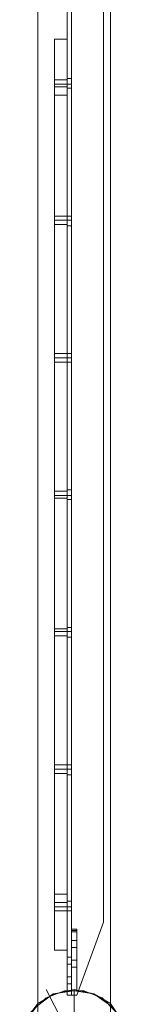
# Model space of a CAD drawing. Units: millimetres. Extents: x 5 to 20005, y -12309 to 789.
# Drawn here: x 19170 to 19259, y -4182 to -3371 of the extents above; entities that cross this region are included whole.
import ezdxf

# ---------------------------------------------------------------- set-up
doc = ezdxf.new("R2010")
doc.units = ezdxf.units.MM
doc.header["$MEASUREMENT"] = 0

# ---------------------------------------------------------------- blocks, each defined once
blk = doc.blocks.new('WMF0')
at = {"color": 7, "lineweight": 0}
for points in [[(14.99377, -2.1991), (14.99377, -5.18572)], [(14.99377, -5.18572), (14.99377, -2.1991)], [(14.96158, -5.18572), (14.96158, -3.61812)], [(14.96158, -3.61812), (14.96158, -5.18572)], [(14.96901, -4.02736), (14.96901, -4.02921), (14.96901, -4.03478), (14.96901, -4.04283), (14.96901, -4.05212)], [(14.96901, -4.02736), (14.97458, -4.02736)], [(14.96901, -4.05212), (14.96901, -4.04283), (14.96901, -4.03478), (14.96901, -4.02921), (14.96901, -4.02736)], [(14.96901, -4.02736), (14.97458, -4.02736)], [(14.96901, -4.02736), (14.97458, -4.02736)], [(14.96901, -4.02736), (14.97458, -4.02736)], [(14.97458, -4.05212), (14.97458, -4.04283), (14.97458, -4.03478), (14.97458, -4.02921), (14.97458, -4.02736)], [(14.97458, -4.02736), (14.97458, -4.02921), (14.97458, -4.03478), (14.97458, -4.04283), (14.97458, -4.05212)], [(14.96901, -4.04841), (14.96901, -4.04717), (14.96901, -4.04593), (14.96901, -4.04531)], [(14.96901, -4.04841), (14.96901, -4.04717), (14.96901, -4.04593), (14.96901, -4.04531)], [(14.96901, -4.04841), (14.96901, -4.04717), (14.96901, -4.04593), (14.96901, -4.04531)], [(14.97458, -4.04531), (14.96901, -4.04531)], [(14.97458, -4.04531), (14.96901, -4.04531)], [(14.97458, -4.04531), (14.96901, -4.04531)], [(14.96901, -4.04593), (14.96901, -4.04717), (14.96901, -4.04841)], [(14.96901, -4.04593), (14.96901, -4.04717), (14.96901, -4.04841)], [(14.96901, -4.04593), (14.96901, -4.04717), (14.96901, -4.04841)], [(14.97458, -4.04531), (14.97458, -4.04593), (14.97458, -4.04717), (14.97458, -4.04841)], [(14.97458, -4.04841), (14.97458, -4.04717), (14.97458, -4.04593), (14.97458, -4.04531)], [(14.97458, -4.04531), (14.97458, -4.04593), (14.97458, -4.04717), (14.97458, -4.04841)], [(14.97458, -4.04841), (14.97458, -4.04717), (14.97458, -4.04593), (14.97458, -4.04531)], [(14.97458, -4.04531), (14.97458, -4.04593), (14.97458, -4.04717), (14.97458, -4.04841)], [(14.97458, -4.04841), (14.97458, -4.04717), (14.97458, -4.04593), (14.97458, -4.04531)], [(14.97458, -4.04717), (14.96901, -4.04717)], [(14.97458, -4.04717), (14.96901, -4.04717)], [(14.97458, -4.04717), (14.96901, -4.04717)], [(14.97458, -4.04717), (14.96901, -4.04717)], [(14.97458, -4.04717), (14.96901, -4.04717)], [(14.97458, -4.04717), (14.96901, -4.04717)], [(14.97458, -4.04841), (14.96901, -4.04841)], [(14.97458, -4.04841), (14.96901, -4.04841)], [(14.97458, -4.04841), (14.96901, -4.04841)], [(14.96901, -4.4044), (14.96901, -4.05212), (14.97458, -4.05212)], [(14.96901, -4.05212), (14.96901, -4.4044), (14.97458, -4.4044)], [(14.96901, -4.05212), (14.97458, -4.05212)], [(14.96901, -4.05212), (14.97458, -4.05212)], [(14.96901, -4.05212), (14.97458, -4.05212)], [(14.97458, -4.05212), (14.97458, -4.4044)], [(14.97458, -4.4044), (14.97458, -4.05212)], [(14.96901, -4.10908), (14.96901, -4.10846), (14.96901, -4.10722), (14.96901, -4.10598), (14.96901, -4.10536)], [(14.96901, -4.10908), (14.96901, -4.10846), (14.96901, -4.10722), (14.96901, -4.10598), (14.96901, -4.10536)], [(14.96901, -4.10908), (14.96901, -4.10846), (14.96901, -4.10722), (14.96901, -4.10598), (14.96901, -4.10536)], [(14.97458, -4.10536), (14.96901, -4.10536)], [(14.97458, -4.10536), (14.96901, -4.10536)], [(14.97458, -4.10536), (14.96901, -4.10536)], [(14.96901, -4.10598), (14.96901, -4.10722), (14.96901, -4.10846), (14.96901, -4.10908)], [(14.96901, -4.10598), (14.96901, -4.10722), (14.96901, -4.10846), (14.96901, -4.10908)], [(14.96901, -4.10598), (14.96901, -4.10722), (14.96901, -4.10846), (14.96901, -4.10908)], [(14.97458, -4.10722), (14.96901, -4.10722)], [(14.97458, -4.10722), (14.96901, -4.10722)], [(14.97458, -4.10722), (14.96901, -4.10722)], [(14.97458, -4.10722), (14.96901, -4.10722)], [(14.97458, -4.10722), (14.96901, -4.10722)], [(14.97458, -4.10722), (14.96901, -4.10722)], [(14.97458, -4.10536), (14.97458, -4.10598), (14.97458, -4.10722), (14.97458, -4.10846), (14.97458, -4.10908)], [(14.97458, -4.10846), (14.97458, -4.10722), (14.97458, -4.10598), (14.97458, -4.10536)], [(14.97458, -4.10536), (14.97458, -4.10598), (14.97458, -4.10722), (14.97458, -4.10846), (14.97458, -4.10908)], [(14.97458, -4.10846), (14.97458, -4.10722), (14.97458, -4.10598), (14.97458, -4.10536)], [(14.97458, -4.10536), (14.97458, -4.10598), (14.97458, -4.10722), (14.97458, -4.10846), (14.97458, -4.10908)], [(14.97458, -4.10846), (14.97458, -4.10722), (14.97458, -4.10598), (14.97458, -4.10536)], [(14.97458, -4.10908), (14.96901, -4.10908)], [(14.97458, -4.10908), (14.96901, -4.10908)], [(14.97458, -4.10908), (14.96901, -4.10908)], [(14.96901, -4.16975), (14.96901, -4.16913), (14.96901, -4.1679), (14.96901, -4.16666), (14.96901, -4.16604)], [(14.96901, -4.16975), (14.96901, -4.16913), (14.96901, -4.1679), (14.96901, -4.16666), (14.96901, -4.16604)], [(14.96901, -4.16975), (14.96901, -4.16913), (14.96901, -4.1679), (14.96901, -4.16666), (14.96901, -4.16604)], [(14.97458, -4.16604), (14.96901, -4.16604)], [(14.97458, -4.16604), (14.96901, -4.16604)], [(14.97458, -4.16604), (14.96901, -4.16604)], [(14.96901, -4.16666), (14.96901, -4.1679), (14.96901, -4.16913), (14.96901, -4.16975)], [(14.96901, -4.16666), (14.96901, -4.1679), (14.96901, -4.16913), (14.96901, -4.16975)], [(14.96901, -4.16666), (14.96901, -4.1679), (14.96901, -4.16913), (14.96901, -4.16975)], [(14.97458, -4.1679), (14.96901, -4.1679)], [(14.97458, -4.1679), (14.96901, -4.1679)], [(14.97458, -4.1679), (14.96901, -4.1679)], [(14.97458, -4.1679), (14.96901, -4.1679)], [(14.97458, -4.1679), (14.96901, -4.1679)], [(14.97458, -4.1679), (14.96901, -4.1679)], [(14.97458, -4.16604), (14.97458, -4.16666), (14.97458, -4.1679), (14.97458, -4.16913), (14.97458, -4.16975)], [(14.97458, -4.16913), (14.97458, -4.1679), (14.97458, -4.16666), (14.97458, -4.16604)], [(14.97458, -4.16604), (14.97458, -4.16666), (14.97458, -4.1679), (14.97458, -4.16913), (14.97458, -4.16975)], [(14.97458, -4.16913), (14.97458, -4.1679), (14.97458, -4.16666), (14.97458, -4.16604)], [(14.97458, -4.16604), (14.97458, -4.16666), (14.97458, -4.1679), (14.97458, -4.16913), (14.97458, -4.16975)], [(14.97458, -4.16913), (14.97458, -4.1679), (14.97458, -4.16666), (14.97458, -4.16604)], [(14.97458, -4.16975), (14.96901, -4.16975)], [(14.97458, -4.16975), (14.96901, -4.16975)], [(14.97458, -4.16975), (14.96901, -4.16975)], [(14.96901, -4.22981), (14.96901, -4.22857), (14.96901, -4.22733), (14.96901, -4.22671)], [(14.96901, -4.22981), (14.96901, -4.22857), (14.96901, -4.22733), (14.96901, -4.22671)], [(14.96901, -4.22981), (14.96901, -4.22857), (14.96901, -4.22733), (14.96901, -4.22671)], [(14.97458, -4.22671), (14.96901, -4.22671)], [(14.97458, -4.22671), (14.96901, -4.22671)], [(14.97458, -4.22671), (14.96901, -4.22671)], [(14.96901, -4.22733), (14.96901, -4.22857), (14.96901, -4.22981)], [(14.96901, -4.22733), (14.96901, -4.22857), (14.96901, -4.22981)], [(14.96901, -4.22733), (14.96901, -4.22857), (14.96901, -4.22981)], [(14.97458, -4.22857), (14.96901, -4.22857)], [(14.97458, -4.22857), (14.96901, -4.22857)], [(14.97458, -4.22857), (14.96901, -4.22857)], [(14.97458, -4.22857), (14.96901, -4.22857)], [(14.97458, -4.22857), (14.96901, -4.22857)], [(14.97458, -4.22857), (14.96901, -4.22857)], [(14.97458, -4.22671), (14.97458, -4.22733), (14.97458, -4.22857), (14.97458, -4.22981)], [(14.97458, -4.22981), (14.97458, -4.22857), (14.97458, -4.22733), (14.97458, -4.22671)], [(14.97458, -4.22671), (14.97458, -4.22733), (14.97458, -4.22857), (14.97458, -4.22981)], [(14.97458, -4.22981), (14.97458, -4.22857), (14.97458, -4.22733), (14.97458, -4.22671)], [(14.97458, -4.22671), (14.97458, -4.22733), (14.97458, -4.22857), (14.97458, -4.22981)], [(14.97458, -4.22981), (14.97458, -4.22857), (14.97458, -4.22733), (14.97458, -4.22671)], [(14.97458, -4.22981), (14.96901, -4.22981)], [(14.97458, -4.22981), (14.96901, -4.22981)], [(14.97458, -4.22981), (14.96901, -4.22981)], [(14.96901, -4.29048), (14.96901, -4.28986), (14.96901, -4.28862), (14.96901, -4.28738)], [(14.96901, -4.28738), (14.96901, -4.28862), (14.96901, -4.28986), (14.96901, -4.29048)], [(14.96901, -4.29048), (14.96901, -4.28986), (14.96901, -4.28862), (14.96901, -4.28738)], [(14.96901, -4.28738), (14.96901, -4.28862), (14.96901, -4.28986), (14.96901, -4.29048)], [(14.96901, -4.29048), (14.96901, -4.28986), (14.96901, -4.28862), (14.96901, -4.28738)], [(14.96901, -4.28738), (14.96901, -4.28862), (14.96901, -4.28986), (14.96901, -4.29048)], [(14.97458, -4.28738), (14.96901, -4.28738)], [(14.97458, -4.28738), (14.96901, -4.28738)], [(14.97458, -4.28738), (14.96901, -4.28738)], [(14.97458, -4.28862), (14.96901, -4.28862)], [(14.97458, -4.28862), (14.96901, -4.28862)], [(14.97458, -4.28862), (14.96901, -4.28862)], [(14.97458, -4.28862), (14.96901, -4.28862)], [(14.97458, -4.28862), (14.96901, -4.28862)], [(14.97458, -4.28862), (14.96901, -4.28862)], [(14.97458, -4.28738), (14.97458, -4.28862), (14.97458, -4.28986), (14.97458, -4.29048)], [(14.97458, -4.28986), (14.97458, -4.28862), (14.97458, -4.28738)], [(14.97458, -4.28738), (14.97458, -4.28862), (14.97458, -4.28986), (14.97458, -4.29048)], [(14.97458, -4.28986), (14.97458, -4.28862), (14.97458, -4.28738)], [(14.97458, -4.28738), (14.97458, -4.28862), (14.97458, -4.28986), (14.97458, -4.29048)], [(14.97458, -4.28986), (14.97458, -4.28862), (14.97458, -4.28738)], [(14.97458, -4.29048), (14.96901, -4.29048)], [(14.97458, -4.29048), (14.96901, -4.29048)], [(14.97458, -4.29048), (14.96901, -4.29048)], [(14.96901, -4.35115), (14.96901, -4.35053), (14.96901, -4.3493), (14.96901, -4.34806), (14.96901, -4.34744)], [(14.96901, -4.35115), (14.96901, -4.35053), (14.96901, -4.3493), (14.96901, -4.34806), (14.96901, -4.34744)], [(14.96901, -4.35115), (14.96901, -4.35053), (14.96901, -4.3493), (14.96901, -4.34806), (14.96901, -4.34744)], [(14.97458, -4.34744), (14.96901, -4.34744)], [(14.97458, -4.34744), (14.96901, -4.34744)], [(14.97458, -4.34744), (14.96901, -4.34744)], [(14.96901, -4.34806), (14.96901, -4.3493), (14.96901, -4.35053), (14.96901, -4.35115)], [(14.96901, -4.34806), (14.96901, -4.3493), (14.96901, -4.35053), (14.96901, -4.35115)], [(14.96901, -4.34806), (14.96901, -4.3493), (14.96901, -4.35053), (14.96901, -4.35115)], [(14.97458, -4.3493), (14.96901, -4.3493)], [(14.97458, -4.3493), (14.96901, -4.3493)], [(14.97458, -4.3493), (14.96901, -4.3493)], [(14.97458, -4.3493), (14.96901, -4.3493)], [(14.97458, -4.3493), (14.96901, -4.3493)], [(14.97458, -4.3493), (14.96901, -4.3493)], [(14.97458, -4.34744), (14.97458, -4.34806), (14.97458, -4.3493), (14.97458, -4.35053), (14.97458, -4.35115)], [(14.97458, -4.35053), (14.97458, -4.3493), (14.97458, -4.34806), (14.97458, -4.34744)], [(14.97458, -4.34744), (14.97458, -4.34806), (14.97458, -4.3493), (14.97458, -4.35053), (14.97458, -4.35115)], [(14.97458, -4.35053), (14.97458, -4.3493), (14.97458, -4.34806), (14.97458, -4.34744)], [(14.97458, -4.34744), (14.97458, -4.34806), (14.97458, -4.3493), (14.97458, -4.35053), (14.97458, -4.35115)], [(14.97458, -4.35053), (14.97458, -4.3493), (14.97458, -4.34806), (14.97458, -4.34744)], [(14.97458, -4.35115), (14.96901, -4.35115)], [(14.97458, -4.35115), (14.96901, -4.35115)], [(14.97458, -4.35115), (14.96901, -4.35115)], [(14.96901, -4.42916), (14.96901, -4.42731), (14.96901, -4.42235), (14.96901, -4.4143), (14.96901, -4.4044)], [(14.96901, -4.4044), (14.97458, -4.4044)], [(14.96901, -4.4044), (14.96901, -4.4143), (14.96901, -4.42235), (14.96901, -4.42731), (14.96901, -4.42916)], [(14.96901, -4.4044), (14.97458, -4.4044)], [(14.96901, -4.4044), (14.97458, -4.4044)], [(14.97458, -4.4044), (14.97458, -4.4143), (14.97458, -4.42235), (14.97458, -4.42731), (14.97458, -4.42916)], [(14.97458, -4.42916), (14.97458, -4.42731), (14.97458, -4.42235), (14.97458, -4.4143), (14.97458, -4.4044)], [(14.96901, -4.41183), (14.96901, -4.41121), (14.96901, -4.40997), (14.96901, -4.40873), (14.96901, -4.40811)], [(14.96901, -4.41183), (14.96901, -4.41121), (14.96901, -4.40997), (14.96901, -4.40873), (14.96901, -4.40811)], [(14.97458, -4.40811), (14.96901, -4.40811)], [(14.97458, -4.40811), (14.96901, -4.40811)], [(14.97458, -4.40811), (14.96901, -4.40811)], [(14.96901, -4.40873), (14.96901, -4.40997), (14.96901, -4.41121), (14.96901, -4.41183)], [(14.96901, -4.40873), (14.96901, -4.40997), (14.96901, -4.41121), (14.96901, -4.41183)], [(14.97458, -4.40997), (14.96901, -4.40997)], [(14.97458, -4.40997), (14.96901, -4.40997)], [(14.97458, -4.40997), (14.96901, -4.40997)], [(14.97458, -4.40997), (14.96901, -4.40997)], [(14.97458, -4.40997), (14.96901, -4.40997)], [(14.97458, -4.40997), (14.96901, -4.40997)], [(14.97458, -4.40811), (14.97458, -4.40873), (14.97458, -4.40997), (14.97458, -4.41121), (14.97458, -4.41183)], [(14.97458, -4.41121), (14.97458, -4.40997), (14.97458, -4.40873), (14.97458, -4.40811)], [(14.97458, -4.40811), (14.97458, -4.40873), (14.97458, -4.40997), (14.97458, -4.41121), (14.97458, -4.41183)], [(14.97458, -4.41121), (14.97458, -4.40997), (14.97458, -4.40873), (14.97458, -4.40811)], [(14.97458, -4.40811), (14.97458, -4.40873), (14.97458, -4.40997), (14.97458, -4.41121), (14.97458, -4.41183)], [(14.97458, -4.41121), (14.97458, -4.40997), (14.97458, -4.40873), (14.97458, -4.40811)], [(14.97458, -4.41183), (14.96901, -4.41183)], [(14.97458, -4.41183), (14.96901, -4.41183)], [(14.97458, -4.41183), (14.96901, -4.41183)], [(14.96901, -4.42916), (14.97458, -4.42916)], [(14.96901, -4.42916), (14.97458, -4.42916)], [(14.96901, -4.42916), (14.97458, -4.42916)], [(14.96901, -4.42916), (14.97458, -4.42916)], [(14.96529, -4.4465), (14.99006, -4.49479)], [(14.96529, -4.4465), (14.99006, -4.49479)]]:
    blk.add_lwpolyline(points, dxfattribs=at)
at = {"color": 253, "lineweight": 0}
for points in [[(14.97458, -4.44897), (14.97458, -3.16059)], [(14.97458, -4.44897), (14.97458, -3.16059)], [(14.97458, -4.44897), (14.97458, -3.16059)], [(14.97458, -4.44897), (14.97458, -3.16059)], [(14.97458, -4.44897), (14.97458, -3.16059)], [(14.97458, -4.44897), (14.97458, -3.16059)], [(14.97458, -4.44897), (14.97458, -3.16059)], [(14.97458, -4.44897), (14.97458, -3.16059)], [(14.97458, -4.44897), (14.97458, -3.16059)], [(14.97458, -4.44897), (14.97458, -3.16059)], [(14.97458, -4.44897), (14.97458, -3.16059)], [(14.97458, -4.44897), (14.97458, -3.16059)], [(14.97644, -4.44897), (14.97891, -4.44897), (14.99068, -4.41678), (14.99068, -3.19279), (14.97891, -3.16059), (14.97644, -3.16059)], [(14.97891, -4.44897), (14.99068, -4.41678), (14.99068, -3.19279), (14.97891, -3.16059), (14.97644, -3.16059)], [(14.97644, -4.44897), (14.97644, -3.16059)], [(14.97644, -4.44897), (14.97644, -3.16059)], [(14.97644, -4.44897), (14.97644, -3.16059)], [(14.97644, -4.44897), (14.97644, -3.16059), (14.97891, -3.16059), (14.99068, -3.19279)], [(14.97644, -4.44897), (14.97644, -3.16059)], [(14.97644, -4.44897), (14.97644, -3.16059), (14.97891, -3.16059), (14.99068, -3.19279)], [(14.97644, -4.44897), (14.97644, -3.16059)], [(14.97644, -4.44897), (14.97644, -3.16059)], [(14.97644, -4.44897), (14.97644, -3.16059)], [(14.97644, -4.44897), (14.97644, -3.16059)], [(14.97644, -4.44897), (14.97644, -3.16059)], [(14.97644, -4.44897), (14.97644, -3.16059)], [(14.97644, -4.44897), (14.97891, -4.44897), (14.99068, -4.41678), (14.99068, -3.19279), (14.97891, -3.16059), (14.97644, -3.16059)], [(14.97891, -4.44897), (14.99068, -4.41678), (14.99068, -3.19279), (14.97891, -3.16059), (14.97644, -3.16059)], [(14.97644, -4.44897), (14.97644, -3.16059)], [(14.97644, -4.44897), (14.97644, -3.16059)], [(14.97644, -4.44897), (14.97644, -3.16059)], [(14.97644, -4.44897), (14.97644, -3.16059), (14.97891, -3.16059), (14.99068, -3.19279)], [(14.97644, -4.44897), (14.97644, -3.16059)], [(14.97644, -4.44897), (14.97644, -3.16059), (14.97891, -3.16059), (14.99068, -3.19279)], [(14.97644, -4.44897), (14.97644, -3.16059)], [(14.97644, -4.44897), (14.97644, -3.16059)], [(14.97644, -4.44897), (14.97644, -3.16059)], [(14.97644, -4.44897), (14.97644, -3.16059)], [(14.97644, -4.44897), (14.97644, -3.16059)], [(14.97644, -4.44897), (14.97644, -3.16059)], [(14.97644, -4.44897), (14.97891, -4.44897), (14.99068, -4.41678), (14.99068, -3.19279), (14.97891, -3.16059), (14.97644, -3.16059)], [(14.97891, -4.44897), (14.99068, -4.41678), (14.99068, -3.19279), (14.97891, -3.16059), (14.97644, -3.16059)], [(14.97644, -4.44897), (14.97644, -3.16059)], [(14.97644, -4.44897), (14.97644, -3.16059)], [(14.97644, -4.44897), (14.97644, -3.16059)], [(14.97644, -4.44897), (14.97644, -3.16059), (14.97891, -3.16059), (14.99068, -3.19279)], [(14.97644, -4.44897), (14.97644, -3.16059)], [(14.97644, -4.44897), (14.97644, -3.16059), (14.97891, -3.16059), (14.99068, -3.19279)], [(14.97644, -4.44897), (14.97644, -3.16059)], [(14.97644, -4.44897), (14.97644, -3.16059)], [(14.97644, -4.44897), (14.97644, -3.16059)], [(14.97644, -4.44897), (14.97644, -3.16059)], [(14.97644, -4.44897), (14.97644, -3.16059)], [(14.97644, -4.44897), (14.97644, -3.16059)], [(14.99068, -4.41678), (14.99068, -3.19279)], [(14.99068, -4.41678), (14.99068, -3.19279)], [(14.99068, -4.41678), (14.99068, -3.19279)], [(14.99068, -4.41678), (14.99068, -3.19279)], [(14.99068, -4.41678), (14.99068, -3.19279)], [(14.99068, -4.41678), (14.99068, -3.19279)], [(14.97458, -4.04902), (14.97458, -4.04841), (14.97458, -4.04717), (14.97458, -4.04531), (14.97458, -4.04469)], [(14.97644, -4.04469), (14.97458, -4.04469)], [(14.97458, -4.04902), (14.97458, -4.04841), (14.97458, -4.04717), (14.97458, -4.04531), (14.97458, -4.04469)], [(14.97644, -4.04469), (14.97458, -4.04469)], [(14.97458, -4.04902), (14.97458, -4.04841), (14.97458, -4.04717), (14.97458, -4.04531), (14.97458, -4.04469)], [(14.97644, -4.04469), (14.97458, -4.04469)], [(14.97458, -4.04531), (14.97458, -4.04717), (14.97458, -4.04841), (14.97458, -4.04902)], [(14.97458, -4.04531), (14.97458, -4.04717), (14.97458, -4.04841), (14.97458, -4.04902)], [(14.97458, -4.04531), (14.97458, -4.04717), (14.97458, -4.04841), (14.97458, -4.04902)], [(14.97644, -4.04469), (14.97644, -4.04531), (14.97644, -4.04717), (14.97644, -4.04841), (14.97644, -4.04902)], [(14.97644, -4.04841), (14.97644, -4.04717), (14.97644, -4.04531), (14.97644, -4.04469)], [(14.97644, -4.04469), (14.97644, -4.04531), (14.97644, -4.04717), (14.97644, -4.04841), (14.97644, -4.04902)], [(14.97644, -4.04841), (14.97644, -4.04717), (14.97644, -4.04531), (14.97644, -4.04469)], [(14.97644, -4.04469), (14.97644, -4.04531), (14.97644, -4.04717), (14.97644, -4.04841), (14.97644, -4.04902)], [(14.97644, -4.04841), (14.97644, -4.04717), (14.97644, -4.04531), (14.97644, -4.04469)], [(14.97644, -4.04717), (14.97458, -4.04717)], [(14.97644, -4.04717), (14.97458, -4.04717)], [(14.97644, -4.04717), (14.97458, -4.04717)], [(14.97644, -4.04717), (14.97458, -4.04717)], [(14.97644, -4.04717), (14.97458, -4.04717)], [(14.97644, -4.04717), (14.97458, -4.04717)], [(14.97644, -4.04902), (14.97458, -4.04902)], [(14.97644, -4.04902), (14.97458, -4.04902)], [(14.97644, -4.04902), (14.97458, -4.04902)], [(14.97458, -4.1097), (14.97458, -4.10908), (14.97458, -4.10722), (14.97458, -4.10598), (14.97458, -4.10536)], [(14.97644, -4.10536), (14.97458, -4.10536)], [(14.97458, -4.1097), (14.97458, -4.10908), (14.97458, -4.10722), (14.97458, -4.10598), (14.97458, -4.10536)], [(14.97644, -4.10536), (14.97458, -4.10536)], [(14.97458, -4.1097), (14.97458, -4.10908), (14.97458, -4.10722), (14.97458, -4.10598), (14.97458, -4.10536)], [(14.97644, -4.10536), (14.97458, -4.10536)], [(14.97458, -4.10598), (14.97458, -4.10722), (14.97458, -4.10908), (14.97458, -4.1097)], [(14.97458, -4.10598), (14.97458, -4.10722), (14.97458, -4.10908), (14.97458, -4.1097)], [(14.97458, -4.10598), (14.97458, -4.10722), (14.97458, -4.10908), (14.97458, -4.1097)], [(14.97644, -4.10722), (14.97458, -4.10722)], [(14.97644, -4.10722), (14.97458, -4.10722)], [(14.97644, -4.10722), (14.97458, -4.10722)], [(14.97644, -4.10722), (14.97458, -4.10722)], [(14.97644, -4.10722), (14.97458, -4.10722)], [(14.97644, -4.10722), (14.97458, -4.10722)], [(14.97644, -4.10536), (14.97644, -4.10598), (14.97644, -4.10722), (14.97644, -4.10908), (14.97644, -4.1097)], [(14.97644, -4.10908), (14.97644, -4.10722), (14.97644, -4.10598), (14.97644, -4.10536)], [(14.97644, -4.10536), (14.97644, -4.10598), (14.97644, -4.10722), (14.97644, -4.10908), (14.97644, -4.1097)], [(14.97644, -4.10908), (14.97644, -4.10722), (14.97644, -4.10598), (14.97644, -4.10536)], [(14.97644, -4.10536), (14.97644, -4.10598), (14.97644, -4.10722), (14.97644, -4.10908), (14.97644, -4.1097)], [(14.97644, -4.10908), (14.97644, -4.10722), (14.97644, -4.10598), (14.97644, -4.10536)], [(14.97644, -4.1097), (14.97458, -4.1097)], [(14.97644, -4.1097), (14.97458, -4.1097)], [(14.97644, -4.1097), (14.97458, -4.1097)], [(14.97458, -4.16975), (14.97458, -4.16913), (14.97458, -4.1679), (14.97458, -4.16666), (14.97458, -4.16604)], [(14.97644, -4.16604), (14.97458, -4.16604)], [(14.97458, -4.16975), (14.97458, -4.16913), (14.97458, -4.1679), (14.97458, -4.16666), (14.97458, -4.16604)], [(14.97644, -4.16604), (14.97458, -4.16604)], [(14.97458, -4.16975), (14.97458, -4.16913), (14.97458, -4.1679), (14.97458, -4.16666), (14.97458, -4.16604)], [(14.97644, -4.16604), (14.97458, -4.16604)], [(14.97458, -4.16666), (14.97458, -4.1679), (14.97458, -4.16913), (14.97458, -4.16975)], [(14.97458, -4.16666), (14.97458, -4.1679), (14.97458, -4.16913), (14.97458, -4.16975)], [(14.97458, -4.16666), (14.97458, -4.1679), (14.97458, -4.16913), (14.97458, -4.16975)], [(14.97644, -4.1679), (14.97458, -4.1679)], [(14.97644, -4.1679), (14.97458, -4.1679)], [(14.97644, -4.1679), (14.97458, -4.1679)], [(14.97644, -4.1679), (14.97458, -4.1679)], [(14.97644, -4.1679), (14.97458, -4.1679)], [(14.97644, -4.1679), (14.97458, -4.1679)], [(14.97644, -4.16604), (14.97644, -4.16666), (14.97644, -4.1679), (14.97644, -4.16913), (14.97644, -4.16975)], [(14.97644, -4.16913), (14.97644, -4.1679), (14.97644, -4.16666), (14.97644, -4.16604)], [(14.97644, -4.16604), (14.97644, -4.16666), (14.97644, -4.1679), (14.97644, -4.16913), (14.97644, -4.16975)], [(14.97644, -4.16913), (14.97644, -4.1679), (14.97644, -4.16666), (14.97644, -4.16604)], [(14.97644, -4.16604), (14.97644, -4.16666), (14.97644, -4.1679), (14.97644, -4.16913), (14.97644, -4.16975)], [(14.97644, -4.16913), (14.97644, -4.1679), (14.97644, -4.16666), (14.97644, -4.16604)], [(14.97644, -4.16975), (14.97458, -4.16975)], [(14.97644, -4.16975), (14.97458, -4.16975)], [(14.97644, -4.16975), (14.97458, -4.16975)], [(14.97458, -4.23043), (14.97458, -4.22981), (14.97458, -4.22857), (14.97458, -4.22671), (14.97458, -4.22609)], [(14.97644, -4.22609), (14.97458, -4.22609)], [(14.97458, -4.23043), (14.97458, -4.22981), (14.97458, -4.22857), (14.97458, -4.22671), (14.97458, -4.22609)], [(14.97644, -4.22609), (14.97458, -4.22609)], [(14.97458, -4.23043), (14.97458, -4.22981), (14.97458, -4.22857), (14.97458, -4.22671), (14.97458, -4.22609)], [(14.97644, -4.22609), (14.97458, -4.22609)], [(14.97458, -4.22671), (14.97458, -4.22857), (14.97458, -4.22981), (14.97458, -4.23043)], [(14.97458, -4.22671), (14.97458, -4.22857), (14.97458, -4.22981), (14.97458, -4.23043)], [(14.97458, -4.22671), (14.97458, -4.22857), (14.97458, -4.22981), (14.97458, -4.23043)], [(14.97644, -4.22857), (14.97458, -4.22857)], [(14.97644, -4.22857), (14.97458, -4.22857)], [(14.97644, -4.22857), (14.97458, -4.22857)], [(14.97644, -4.22857), (14.97458, -4.22857)], [(14.97644, -4.22857), (14.97458, -4.22857)], [(14.97644, -4.22857), (14.97458, -4.22857)], [(14.97644, -4.22609), (14.97644, -4.22671), (14.97644, -4.22857), (14.97644, -4.22981), (14.97644, -4.23043)], [(14.97644, -4.22981), (14.97644, -4.22857), (14.97644, -4.22671), (14.97644, -4.22609)], [(14.97644, -4.22609), (14.97644, -4.22671), (14.97644, -4.22857), (14.97644, -4.22981), (14.97644, -4.23043)], [(14.97644, -4.22981), (14.97644, -4.22857), (14.97644, -4.22671), (14.97644, -4.22609)], [(14.97644, -4.22609), (14.97644, -4.22671), (14.97644, -4.22857), (14.97644, -4.22981), (14.97644, -4.23043)], [(14.97644, -4.22981), (14.97644, -4.22857), (14.97644, -4.22671), (14.97644, -4.22609)], [(14.97644, -4.23043), (14.97458, -4.23043)], [(14.97644, -4.23043), (14.97458, -4.23043)], [(14.97644, -4.23043), (14.97458, -4.23043)], [(14.97458, -4.2911), (14.97458, -4.29048), (14.97458, -4.28862), (14.97458, -4.28738), (14.97458, -4.28677)], [(14.97644, -4.28677), (14.97458, -4.28677)], [(14.97458, -4.2911), (14.97458, -4.29048), (14.97458, -4.28862), (14.97458, -4.28738), (14.97458, -4.28677)], [(14.97644, -4.28677), (14.97458, -4.28677)], [(14.97458, -4.2911), (14.97458, -4.29048), (14.97458, -4.28862), (14.97458, -4.28738), (14.97458, -4.28677)], [(14.97644, -4.28677), (14.97458, -4.28677)], [(14.97458, -4.28738), (14.97458, -4.28862), (14.97458, -4.29048), (14.97458, -4.2911)], [(14.97458, -4.28738), (14.97458, -4.28862), (14.97458, -4.29048), (14.97458, -4.2911)], [(14.97458, -4.28738), (14.97458, -4.28862), (14.97458, -4.29048), (14.97458, -4.2911)], [(14.97644, -4.28862), (14.97458, -4.28862)], [(14.97644, -4.28862), (14.97458, -4.28862)], [(14.97644, -4.28862), (14.97458, -4.28862)], [(14.97644, -4.28862), (14.97458, -4.28862)], [(14.97644, -4.28862), (14.97458, -4.28862)], [(14.97644, -4.28862), (14.97458, -4.28862)], [(14.97644, -4.28677), (14.97644, -4.28738), (14.97644, -4.28862), (14.97644, -4.29048), (14.97644, -4.2911)], [(14.97644, -4.29048), (14.97644, -4.28862), (14.97644, -4.28738), (14.97644, -4.28677)], [(14.97644, -4.28677), (14.97644, -4.28738), (14.97644, -4.28862), (14.97644, -4.29048), (14.97644, -4.2911)], [(14.97644, -4.29048), (14.97644, -4.28862), (14.97644, -4.28738), (14.97644, -4.28677)], [(14.97644, -4.28677), (14.97644, -4.28738), (14.97644, -4.28862), (14.97644, -4.29048), (14.97644, -4.2911)], [(14.97644, -4.29048), (14.97644, -4.28862), (14.97644, -4.28738), (14.97644, -4.28677)], [(14.97644, -4.2911), (14.97458, -4.2911)], [(14.97644, -4.2911), (14.97458, -4.2911)], [(14.97644, -4.2911), (14.97458, -4.2911)], [(14.97458, -4.35177), (14.97458, -4.35115), (14.97458, -4.3493), (14.97458, -4.34806), (14.97458, -4.34744)], [(14.97644, -4.34744), (14.97458, -4.34744)], [(14.97458, -4.35177), (14.97458, -4.35115), (14.97458, -4.3493), (14.97458, -4.34806), (14.97458, -4.34744)], [(14.97644, -4.34744), (14.97458, -4.34744)], [(14.97458, -4.35177), (14.97458, -4.35115), (14.97458, -4.3493), (14.97458, -4.34806), (14.97458, -4.34744)], [(14.97644, -4.34744), (14.97458, -4.34744)], [(14.97458, -4.34806), (14.97458, -4.3493), (14.97458, -4.35115), (14.97458, -4.35177)], [(14.97458, -4.34806), (14.97458, -4.3493), (14.97458, -4.35115), (14.97458, -4.35177)], [(14.97458, -4.34806), (14.97458, -4.3493), (14.97458, -4.35115), (14.97458, -4.35177)], [(14.97644, -4.3493), (14.97458, -4.3493)], [(14.97644, -4.3493), (14.97458, -4.3493)], [(14.97644, -4.3493), (14.97458, -4.3493)], [(14.97644, -4.3493), (14.97458, -4.3493)], [(14.97644, -4.3493), (14.97458, -4.3493)], [(14.97644, -4.3493), (14.97458, -4.3493)], [(14.97644, -4.34744), (14.97644, -4.34806), (14.97644, -4.3493), (14.97644, -4.35115), (14.97644, -4.35177)], [(14.97644, -4.35115), (14.97644, -4.3493), (14.97644, -4.34806), (14.97644, -4.34744)], [(14.97644, -4.34744), (14.97644, -4.34806), (14.97644, -4.3493), (14.97644, -4.35115), (14.97644, -4.35177)], [(14.97644, -4.35115), (14.97644, -4.3493), (14.97644, -4.34806), (14.97644, -4.34744)], [(14.97644, -4.34744), (14.97644, -4.34806), (14.97644, -4.3493), (14.97644, -4.35115), (14.97644, -4.35177)], [(14.97644, -4.35115), (14.97644, -4.3493), (14.97644, -4.34806), (14.97644, -4.34744)], [(14.97644, -4.35177), (14.97458, -4.35177)], [(14.97644, -4.35177), (14.97458, -4.35177)], [(14.97644, -4.35177), (14.97458, -4.35177)], [(14.97644, -4.40749), (14.97458, -4.40749)], [(14.97644, -4.40749), (14.97458, -4.40749)], [(14.97644, -4.40749), (14.97458, -4.40749)], [(14.97644, -4.40997), (14.97458, -4.40997)], [(14.97644, -4.40997), (14.97458, -4.40997)], [(14.97644, -4.40997), (14.97458, -4.40997)], [(14.97644, -4.40997), (14.97458, -4.40997)], [(14.97644, -4.40997), (14.97458, -4.40997)], [(14.97644, -4.40997), (14.97458, -4.40997)], [(14.97644, -4.41183), (14.97458, -4.41183)], [(14.97644, -4.41183), (14.97458, -4.41183)], [(14.97644, -4.41183), (14.97458, -4.41183)], [(14.97891, -4.41988), (14.97644, -4.41988)], [(14.97644, -4.41988), (14.97891, -4.41988)], [(14.97644, -4.41988), (14.97891, -4.41988)], [(14.97644, -4.41988), (14.97891, -4.41988)], [(14.97644, -4.41988), (14.97644, -4.42049), (14.97644, -4.42111)], [(14.97644, -4.42111), (14.97644, -4.42049), (14.97644, -4.41988)], [(14.97891, -4.41988), (14.97644, -4.41988)], [(14.97644, -4.41988), (14.97891, -4.41988)], [(14.97644, -4.41988), (14.97644, -4.42049), (14.97644, -4.42111)], [(14.97644, -4.42111), (14.97644, -4.42049), (14.97644, -4.41988)], [(14.99068, -4.41678), (14.97891, -4.44897)], [(14.99068, -4.41678), (14.97891, -4.44897)], [(14.99068, -4.41678), (14.97891, -4.44897)], [(14.99068, -4.41678), (14.97891, -4.44897)], [(14.99068, -4.41678), (14.97891, -4.44897)], [(14.99068, -4.41678), (14.97891, -4.44897)], [(14.97891, -4.42111), (14.97891, -4.42049), (14.97891, -4.41988)], [(14.97891, -4.41988), (14.97891, -4.42049), (14.97891, -4.42111)], [(14.97891, -4.41988), (14.97891, -4.44712)], [(14.97891, -4.41988), (14.97891, -4.44712)], [(14.97891, -4.42111), (14.97891, -4.42049), (14.97891, -4.41988)], [(14.97891, -4.41988), (14.97891, -4.42049), (14.97891, -4.42111)], [(14.97644, -4.44712), (14.97644, -4.42111)], [(14.97644, -4.42111), (14.97891, -4.42111), (14.97644, -4.42111), (14.97644, -4.44712)], [(14.97644, -4.44712), (14.97644, -4.42111)], [(14.97644, -4.42111), (14.97891, -4.42111)], [(14.97891, -4.42111), (14.97644, -4.42111), (14.97644, -4.44712)], [(14.97891, -4.42111), (14.97891, -4.44712)], [(14.97891, -4.42111), (14.97891, -4.44712)], [(14.97891, -4.42111), (14.97891, -4.44712)], [(14.97891, -4.42111), (14.97891, -4.44712)], [(14.97644, -4.42483), (14.97891, -4.42483)], [(14.97644, -4.42483), (14.97891, -4.42483)], [(14.97644, -4.42483), (14.97891, -4.42483)], [(14.97644, -4.42792), (14.97644, -4.4335)], [(14.97644, -4.4335), (14.97644, -4.42792)], [(14.97644, -4.42792), (14.97644, -4.4335)], [(14.97644, -4.4335), (14.97644, -4.42792)], [(14.97644, -4.42792), (14.97644, -4.4335)], [(14.97644, -4.4335), (14.97644, -4.42792)], [(14.97644, -4.42792), (14.97891, -4.42792)], [(14.97644, -4.42792), (14.97891, -4.42792)], [(14.97644, -4.42792), (14.97891, -4.42792)], [(14.97644, -4.42792), (14.97891, -4.42792)], [(14.97644, -4.42792), (14.97891, -4.42792)], [(14.97644, -4.42792), (14.97891, -4.42792)], [(14.97891, -4.42792), (14.97891, -4.4335)], [(14.97891, -4.4335), (14.97891, -4.42792)], [(14.97891, -4.42792), (14.97891, -4.4335)], [(14.97891, -4.4335), (14.97891, -4.42792)], [(14.97891, -4.42792), (14.97891, -4.4335)], [(14.97891, -4.4335), (14.97891, -4.42792)], [(14.97458, -4.43535), (14.97458, -4.4335), (14.97458, -4.43226)], [(14.97458, -4.43226), (14.97644, -4.43226)], [(14.97458, -4.43535), (14.97458, -4.4335), (14.97458, -4.43226)], [(14.97458, -4.43226), (14.97644, -4.43226)], [(14.97458, -4.43535), (14.97458, -4.4335), (14.97458, -4.43226)], [(14.97458, -4.43226), (14.97644, -4.43226)], [(14.97644, -4.43535), (14.97644, -4.4335), (14.97644, -4.43226)], [(14.97644, -4.43535), (14.97644, -4.4335), (14.97644, -4.43226)], [(14.97644, -4.43535), (14.97644, -4.4335), (14.97644, -4.43226)], [(14.97458, -4.4335), (14.97458, -4.43535)], [(14.97458, -4.4335), (14.97458, -4.43535)], [(14.97458, -4.4335), (14.97458, -4.43535)], [(14.97458, -4.43535), (14.97458, -4.44093)], [(14.97458, -4.44093), (14.97458, -4.43535)], [(14.97458, -4.43535), (14.97644, -4.43535)], [(14.97458, -4.43535), (14.97644, -4.43535)], [(14.97458, -4.43535), (14.97458, -4.44093)], [(14.97458, -4.44093), (14.97458, -4.43535)], [(14.97458, -4.43535), (14.97644, -4.43535)], [(14.97458, -4.43535), (14.97644, -4.43535)], [(14.97458, -4.43535), (14.97458, -4.44093)], [(14.97458, -4.44093), (14.97458, -4.43535)], [(14.97458, -4.43535), (14.97644, -4.43535)], [(14.97458, -4.43535), (14.97644, -4.43535)], [(14.97644, -4.4335), (14.97644, -4.43535)], [(14.97644, -4.4335), (14.97644, -4.43535)], [(14.97644, -4.4335), (14.97644, -4.43535)], [(14.97644, -4.4335), (14.97644, -4.43597), (14.97644, -4.43659)], [(14.97644, -4.43597), (14.97644, -4.4335)], [(14.97644, -4.4335), (14.97644, -4.43597), (14.97644, -4.43659)], [(14.97644, -4.43597), (14.97644, -4.4335)], [(14.97644, -4.4335), (14.97891, -4.4335)], [(14.97644, -4.4335), (14.97891, -4.4335)], [(14.97644, -4.4335), (14.97891, -4.4335)], [(14.97644, -4.4335), (14.97891, -4.4335)], [(14.97644, -4.4335), (14.97891, -4.4335)], [(14.97644, -4.4335), (14.97891, -4.4335)], [(14.97644, -4.43535), (14.97644, -4.44093)], [(14.97644, -4.44093), (14.97644, -4.43535)], [(14.97644, -4.43535), (14.97644, -4.44093)], [(14.97644, -4.44093), (14.97644, -4.43535)], [(14.97644, -4.43535), (14.97644, -4.44093)], [(14.97644, -4.44093), (14.97644, -4.43535)], [(14.97644, -4.43659), (14.97891, -4.43659)], [(14.97644, -4.43659), (14.97891, -4.43659)], [(14.97644, -4.43659), (14.97891, -4.43659)], [(14.97458, -4.44093), (14.97644, -4.44093)], [(14.97458, -4.44093), (14.97644, -4.44093)], [(14.97458, -4.44093), (14.97644, -4.44093)], [(14.97458, -4.44093), (14.97644, -4.44093)], [(14.97458, -4.44093), (14.97644, -4.44093)], [(14.97458, -4.44093), (14.97644, -4.44093)], [(14.97458, -4.44402), (14.97644, -4.44402)], [(14.97458, -4.44402), (14.97644, -4.44402)], [(14.97458, -4.44402), (14.97644, -4.44402)], [(14.97644, -4.44897), (14.9752, -4.44897), (14.97458, -4.44897)], [(14.97458, -4.44897), (14.9752, -4.44897), (14.97644, -4.44897)], [(14.97644, -4.44897), (14.9752, -4.44897), (14.97458, -4.44897)], [(14.97458, -4.44897), (14.9752, -4.44897), (14.97644, -4.44897)], [(14.97644, -4.44897), (14.9752, -4.44897), (14.97458, -4.44897)], [(14.97458, -4.44897), (14.9752, -4.44897), (14.97644, -4.44897)], [(14.97891, -4.44712), (14.97644, -4.44712)], [(14.97891, -4.44712), (14.97644, -4.44712)], [(14.97644, -4.44712), (14.97891, -4.44712)], [(14.97891, -4.44712), (14.97644, -4.44712)], [(14.97891, -4.44897), (14.97644, -4.44897)], [(14.97644, -4.44897), (14.97891, -4.44897)], [(14.97891, -4.44897), (14.97644, -4.44897)], [(14.97891, -4.44897), (14.97644, -4.44897)], [(14.97644, -4.44897), (14.97891, -4.44897)], [(14.97891, -4.44897), (14.97644, -4.44897)], [(14.97891, -4.44897), (14.97644, -4.44897)], [(14.97644, -4.44897), (14.97891, -4.44897)], [(14.97891, -4.44897), (14.97644, -4.44897)], [(14.97768, -5.2984), (14.97768, -4.4465)]]:
    blk.add_lwpolyline(points, dxfattribs=at)
at = {"color": 7, "lineweight": 0}
blk.add_lwpolyline([(14.96901, -4.41183), (14.96901, -4.41121), (14.96901, -4.40997), (14.96901, -4.40873), (14.96901, -4.40811), (14.96901, -4.40873), (14.96901, -4.40997), (14.96901, -4.41121), (14.96901, -4.41183)], close=True, dxfattribs=at)
at = {"color": 253, "lineweight": 0}
for points in [[(14.97458, -4.41183), (14.97458, -4.41121), (14.97458, -4.40997), (14.97458, -4.40811), (14.97458, -4.40749), (14.97458, -4.40811), (14.97458, -4.40997), (14.97458, -4.41121), (14.97458, -4.41183)], [(14.97458, -4.41183), (14.97458, -4.41121), (14.97458, -4.40997), (14.97458, -4.40811), (14.97458, -4.40749), (14.97458, -4.40811), (14.97458, -4.40997), (14.97458, -4.41121), (14.97458, -4.41183)], [(14.97458, -4.41183), (14.97458, -4.41121), (14.97458, -4.40997), (14.97458, -4.40811), (14.97458, -4.40749), (14.97458, -4.40811), (14.97458, -4.40997), (14.97458, -4.41121), (14.97458, -4.41183)], [(14.97644, -4.40749), (14.97644, -4.40811), (14.97644, -4.40997), (14.97644, -4.41121), (14.97644, -4.41183), (14.97644, -4.41121), (14.97644, -4.40997), (14.97644, -4.40811), (14.97644, -4.40749)], [(14.97644, -4.40749), (14.97644, -4.40811), (14.97644, -4.40997), (14.97644, -4.41121), (14.97644, -4.41183), (14.97644, -4.41121), (14.97644, -4.40997), (14.97644, -4.40811), (14.97644, -4.40749)], [(14.97644, -4.40749), (14.97644, -4.40811), (14.97644, -4.40997), (14.97644, -4.41121), (14.97644, -4.41183), (14.97644, -4.41121), (14.97644, -4.40997), (14.97644, -4.40811), (14.97644, -4.40749)], [(14.97644, -4.44712), (14.97644, -4.41988), (14.97644, -4.44712)], [(14.97644, -4.42049), (14.97891, -4.42049), (14.97644, -4.42049)], [(14.97644, -4.42049), (14.97891, -4.42049), (14.97644, -4.42049)], [(14.97644, -4.42792), (14.97644, -4.42607), (14.97644, -4.42483), (14.97644, -4.42607), (14.97644, -4.42792)], [(14.97644, -4.42792), (14.97644, -4.42607), (14.97644, -4.42483), (14.97644, -4.42607), (14.97644, -4.42792)], [(14.97644, -4.42792), (14.97644, -4.42607), (14.97644, -4.42483), (14.97644, -4.42607), (14.97644, -4.42792)], [(14.97644, -4.42792), (14.97891, -4.42792), (14.97644, -4.42792)], [(14.97644, -4.42792), (14.97891, -4.42792), (14.97644, -4.42792)], [(14.97644, -4.42792), (14.97891, -4.42792), (14.97644, -4.42792)], [(14.97891, -4.42792), (14.97891, -4.42607), (14.97891, -4.42483), (14.97891, -4.42607), (14.97891, -4.42792)], [(14.97891, -4.42792), (14.97891, -4.42607), (14.97891, -4.42483), (14.97891, -4.42607), (14.97891, -4.42792)], [(14.97891, -4.42792), (14.97891, -4.42607), (14.97891, -4.42483), (14.97891, -4.42607), (14.97891, -4.42792)], [(14.97458, -4.43535), (14.97644, -4.43535), (14.97458, -4.43535)], [(14.97458, -4.43535), (14.97644, -4.43535), (14.97458, -4.43535)], [(14.97458, -4.43535), (14.97644, -4.43535), (14.97458, -4.43535)], [(14.97644, -4.4335), (14.97891, -4.4335), (14.97644, -4.4335)], [(14.97644, -4.4335), (14.97891, -4.4335), (14.97644, -4.4335)], [(14.97644, -4.4335), (14.97644, -4.43597), (14.97644, -4.43659), (14.97644, -4.43597), (14.97644, -4.4335)], [(14.97644, -4.4335), (14.97891, -4.4335), (14.97644, -4.4335)], [(14.97891, -4.4335), (14.97891, -4.43597), (14.97891, -4.43659), (14.97891, -4.43597), (14.97891, -4.4335)], [(14.97891, -4.4335), (14.97891, -4.43597), (14.97891, -4.43659), (14.97891, -4.43597), (14.97891, -4.4335)], [(14.97891, -4.4335), (14.97891, -4.43597), (14.97891, -4.43659), (14.97891, -4.43597), (14.97891, -4.4335)], [(14.97458, -4.44093), (14.97644, -4.44093), (14.97458, -4.44093)], [(14.97458, -4.44093), (14.97458, -4.4434), (14.97458, -4.44402), (14.97458, -4.4434), (14.97458, -4.44093)], [(14.97458, -4.44093), (14.97644, -4.44093), (14.97458, -4.44093)], [(14.97458, -4.44093), (14.97458, -4.4434), (14.97458, -4.44402), (14.97458, -4.4434), (14.97458, -4.44093)], [(14.97458, -4.44093), (14.97644, -4.44093), (14.97458, -4.44093)], [(14.97458, -4.44093), (14.97458, -4.4434), (14.97458, -4.44402), (14.97458, -4.4434), (14.97458, -4.44093)], [(14.97644, -4.44093), (14.97644, -4.4434), (14.97644, -4.44402), (14.97644, -4.4434), (14.97644, -4.44093)], [(14.97644, -4.44093), (14.97644, -4.4434), (14.97644, -4.44402), (14.97644, -4.4434), (14.97644, -4.44093)], [(14.97644, -4.44093), (14.97644, -4.4434), (14.97644, -4.44402), (14.97644, -4.4434), (14.97644, -4.44093)], [(14.97768, -4.4465), (14.98634, -4.44836), (14.99377, -4.45269), (14.99873, -4.46012), (15.0012, -4.46817), (15.00058, -4.47745), (14.99625, -4.4855), (14.99006, -4.49107), (14.98201, -4.49417), (14.97334, -4.49417), (14.96529, -4.49107), (14.95848, -4.4855), (14.95477, -4.47745), (14.95353, -4.46817), (14.95601, -4.46012), (14.96158, -4.45269), (14.96901, -4.44836), (14.97768, -4.4465)], [(14.97768, -4.44712), (14.96839, -4.44836), (14.96096, -4.45393), (14.95539, -4.46136), (14.95353, -4.47064), (14.95539, -4.47993), (14.96096, -4.48736), (14.96839, -4.49293), (14.97768, -4.49417), (14.98634, -4.49293), (14.99439, -4.48736), (14.99935, -4.47993), (15.0012, -4.47064), (14.99935, -4.46136), (14.99439, -4.45393), (14.98634, -4.44836), (14.97768, -4.44712)], [(14.97768, -4.49417), (14.96901, -4.49293), (14.96158, -4.48798), (14.95601, -4.48117), (14.95353, -4.47312), (14.95477, -4.46383), (14.95848, -4.4564), (14.96529, -4.45021), (14.97334, -4.44712), (14.98201, -4.44712), (14.99006, -4.45021), (14.99625, -4.4564), (15.00058, -4.46383), (15.0012, -4.47312), (14.99873, -4.48117), (14.99377, -4.48798), (14.98634, -4.49293), (14.97768, -4.49417)], [(15.0012, -4.47064), (14.99935, -4.46136), (14.99439, -4.45393), (14.98634, -4.44836), (14.97768, -4.44712), (14.96839, -4.44836), (14.96096, -4.45393), (14.95539, -4.46136), (14.95353, -4.47064), (14.95539, -4.47993), (14.96096, -4.48736), (14.96839, -4.49293), (14.97768, -4.49417), (14.98634, -4.49293), (14.99439, -4.48736), (14.99935, -4.47993), (15.0012, -4.47064)], [(14.97891, -4.44712), (14.97644, -4.44712), (14.97891, -4.44712)]]:
    blk.add_lwpolyline(points, close=True, dxfattribs=at)

msp = doc.modelspace()

# ---------------------------------------------------------------- block references
at = {"xscale": 1867.719488644754, "yscale": 1867.719488644754, "zscale": 1867.719488644754}
msp.add_blockref('WMF0', (-8759.18, 4135.16), dxfattribs=at)

doc.saveas('drawing.dxf')
